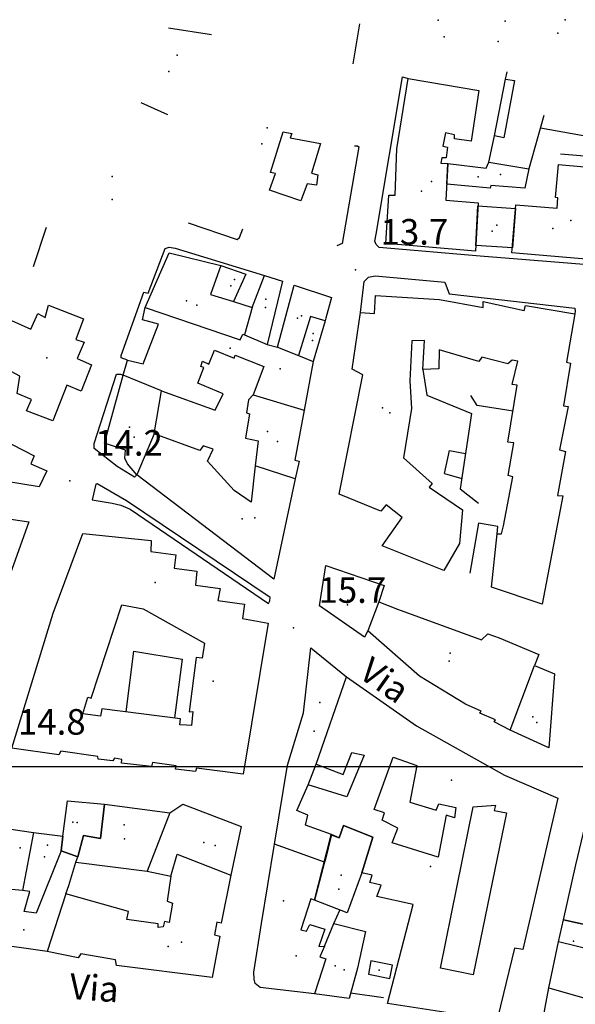
# Model space of a CAD drawing. Extents: x 603798 to 608007, y 4573323 to 4574894.
# Drawn here: x 607394 to 607547, y 4574563 to 4574833 of the extents above; entities that cross this region are included whole.
import ezdxf

# ---------------------------------------------------------------- set-up
doc = ezdxf.new("R2010")
doc.units = 0
doc.header["$MEASUREMENT"] = 0
for name, color, linetype in [('11170000', 7, 'Continuous'), ('16110000', 7, 'Continuous'), ('21120000', 7, 'Continuous'), ('22128500', 7, 'Continuous'), ('22520000', 7, 'Continuous'), ('22530000', 7, 'Continuous'), ('23110080', 7, 'Continuous'), ('23220000', 7, 'Continuous'), ('31110000', 7, 'Continuous'), ('31620000', 7, 'Continuous'), ('31630000', 7, 'Continuous'), ('31670000', 7, 'Continuous'), ('52100000', 7, 'Continuous'), ('56110000', 7, 'Continuous'), ('61160000', 7, 'Continuous'), ('67110000', 7, 'Continuous')]:
    doc.layers.add(name, color=color, linetype=linetype)
doc.styles.add('arial', font='ARIAL.TTF')

msp = doc.modelspace()

# ---------------------------------------------------------------- linework, layer by layer
at = {"linetype": 'Continuous', "elevation": 23.69}
msp.add_lwpolyline([(606128.93, 4573460.99), (607932.71, 4573460.99), (607932.71, 4574628.44), (606128.93, 4574628.44)], close=True, dxfattribs=at)
at = {"layer": '11170000'}
for p in [(607509, 4574832.7, 29.85), (607527.34, 4574832.43, 25.54), (607543.76, 4574832.85, 36.88), (607435.33, 4574818.63, 33.37), (607462.26, 4574803.22, 35.32), (607526.06, 4574790.46, 15.5), (607504.51, 4574785.93, 36.9), (607419.82, 4574783.65, 41.37), (607545.35, 4574777.94, 37.85), (607525.14, 4574776.65, 16.68), (607452.29, 4574760.06, 18.06), (607442.96, 4574754.7, 30.82), (607461.79, 4574754.08, 19.64), (607470.49, 4574751.18, 19.24), (607474.59, 4574745.06, 24.55), (607452.11, 4574742.98, 39.41), (607401.9, 4574740.29, 38.76), (607493.76, 4574726.68, 38.55), (607424.54, 4574721.31, 32.19), (607465.05, 4574717.45, 33.37), (607455.41, 4574696.23, 38.44), (607484.33, 4574674.04, 38.55), (607512.09, 4574657.34, 34.36), (607447.45, 4574651.8, 35.52), (607536.06, 4574640.52, 29.39), (607475.07, 4574638.12, 26.33), (607409.04, 4574613.27, 20), (607423.2, 4574608.68, 36.88), (607444.9, 4574607.7, 23.96), (607401.25, 4574603.8, 25.34), (607506.9, 4574601.12, 36.65), (607481.82, 4574594.95, 18.83), (607435.12, 4574579.25, 36.88), (607470.16, 4574576.66, 26.34), (607483.34, 4574572.88, 30.93)]:
    msp.add_point(p, dxfattribs=at)
at = {"layer": '16110000'}
for p in [(607486.38, 4574764.43, 13.7), (607408.23, 4574706.66, 14.25), (607469.39, 4574666.41, 15.67)]:
    msp.add_point(p, dxfattribs=at)
at = {"layer": '21120000'}
for points in [[(607446.93, 4574828.75, 13.59), (607435.19, 4574830.57, 13.75)], [(607427.63, 4574810.17, 14.24), (607434.94, 4574806.86, 14.17)], [(607398.23, 4574765.29, 14.65), (607401.82, 4574776.12, 14.67)], [(607449.55, 4574765.56, 14.08), (607446.66, 4574757.64, 14.09), (607453.04, 4574755.71, 14.02)], [(607428.85, 4574754.13, 14.26), (607454.8, 4574745.2, 13.96), (607455.54, 4574746.82, 13.96), (607455.99, 4574746.62, 13.96), (607462.19, 4574743.96, 13.9)], [(607458.11, 4574754.08, 13.97), (607455.99, 4574746.62, 13.96)], [(607478.06, 4574750.41, 13.8), (607474.04, 4574751.67, 13.81), (607470.75, 4574740.93, 13.87)], [(607465.02, 4574743.22, 13.89), (607470.75, 4574740.93, 13.87), (607474.85, 4574739.28, 13.87)], [(607433.32, 4574731.31, 14.09), (607422.82, 4574735.54, 14.25)], [(607458.42, 4574730.19, 13.97), (607472.37, 4574725.99, 13.94)], [(607431.27, 4574719.56, 14.11), (607426.56, 4574708.33, 14.19)], [(607469.86, 4574707.25, 14.06), (607458.96, 4574710.79, 14.07)], [(607492.79, 4574673.56, 14.45), (607489.81, 4574665.58, 14.6)], [(607528.78, 4574638.47, 15.26), (607535.42, 4574656.17, 15.06)], [(607475.67, 4574629.15, 15.14), (607483.91, 4574653.06, 14.77)], [(607479.8, 4574609.89, 15.52), (607472.67, 4574612.48, 15.47), (607473.31, 4574615.16, 15.42), (607470.36, 4574616.46, 15.4), (607473.46, 4574623.52, 15.31)], [(607435.54, 4574615.78, 15.31), (607429.35, 4574599.84, 15.5)], [(607398.26, 4574610.45, 15.05), (607395.21, 4574594.53, 15.59)], [(607405.81, 4574605.41, 15.25), (607398.93, 4574588.39, 15.92), (607395.73, 4574588.79, 15.88), (607397.27, 4574594.33, 15.58), (607395.21, 4574594.53, 15.59), (607386.29, 4574595.38, 15.57)], [(607477.92, 4574602.3, 15.66), (607464.24, 4574607.24, 15.61)], [(607409.85, 4574602.3, 15.34), (607410.41, 4574603.75, 15.31)], [(607435.88, 4574598.52, 15.55), (607437.6, 4574604.53, 15.5), (607452.28, 4574598.74, 15.68)], [(607407.06, 4574593.65, 15.63), (607401.98, 4574577.84, 16.28)], [(607477.87, 4574579.35, 15.94), (607476.64, 4574576.4, 15.95), (607478.26, 4574575.88, 15.94), (607475.13, 4574566.24, 16.01)]]:
    msp.add_polyline3d(points, dxfattribs=at)
at = {"layer": '22128500'}
for points in [[(607539.36, 4574567.97, 15.88), (607542, 4574580.47, 15.88)], [(607494.08, 4574565.18, 16.18), (607485.06, 4574566.49, 16.22)]]:
    msp.add_polyline3d(points, dxfattribs=at)
at = {"layer": '22520000'}
for points in [[(607615.7, 4574763.36, 12.22), (607615.38, 4574761.67, 12.23), (607614.43, 4574760.87, 12.24), (607613.47, 4574760.59, 12.25), (607558.04, 4574765.09, 12.62), (607520.49, 4574768.13, 13.08), (607492.86, 4574770.53, 13.55), (607492.05, 4574771.3, 13.55), (607491.69, 4574772.2, 13.55), (607492.09, 4574774.2, 13.54), (607499.26, 4574817.17, 13.3), (607500.81, 4574816.72, 13.27)], [(607486.14, 4574798.36, 13.47), (607486.98, 4574798.33, 13.46), (607487.34, 4574798.08, 13.46), (607482.75, 4574771.61, 13.71), (607481.27, 4574770.93, 13.74)], [(607440.62, 4574777.23, 14.24), (607454.03, 4574772.72, 14.07), (607454.66, 4574773.27, 14.07), (607455.52, 4574775.65, 14.07)], [(607423.96, 4574739.67, 14.24), (607422.26, 4574740.34, 14.26), (607422.28, 4574740.94, 14.26), (607428.49, 4574758.29, 14.28), (607429.63, 4574758.01, 14.26), (607434.33, 4574770.23, 14.27), (607435.37, 4574770.56, 14.26), (607437.04, 4574770.36, 14.24), (607461.49, 4574762.81, 13.96)], [(607487.81, 4574752.7, 13.69), (607488.75, 4574761.2, 13.64), (607489.93, 4574762.36, 13.62), (607491.8, 4574762.78, 13.59), (607510.84, 4574761, 13.26), (607512.05, 4574757.87, 13.24), (607546.43, 4574753.91, 12.89), (607546.53, 4574753.07, 12.91), (607546.48, 4574752.36, 12.93)], [(607421.13, 4574710.56, 14.2), (607414.83, 4574715.5, 14.25), (607414.83, 4574716.86, 14.25), (607420.93, 4574735.86, 14.27), (607422.08, 4574735.81, 14.26), (607422.82, 4574735.54, 14.25)], [(607426.56, 4574708.33, 14.19), (607425.88, 4574707.65, 14.2), (607421.13, 4574710.56, 14.2)]]:
    msp.add_polyline3d(points, dxfattribs=at)
at = {"layer": '22530000'}
msp.add_polyline3d([(607414.33, 4574701.43, 14.38), (607419.74, 4574700.56, 14.33), (607422.16, 4574700.04, 14.31), (607424.73, 4574698.92, 14.29), (607462.59, 4574673.1, 14.37), (607462.93, 4574673.84, 14.35), (607463.05, 4574674.78, 14.32), (607423.67, 4574701.22, 14.28), (607415.71, 4574705.8, 14.3), (607415.31, 4574705.71, 14.3), (607414.33, 4574701.43, 14.38)], close=True, dxfattribs=at)
at = {"layer": '23110080'}
for points in [[(607485.72, 4574820.78, 13.29), (607487.59, 4574831.69, 13.2)], [(607527.48, 4574816.61, 12.89), (607527.92, 4574818.59, 12.89)], [(607558.1, 4574813.29, 12.62), (607556.91, 4574799.64, 12.59), (607537.01, 4574803.17, 12.79)], [(607537.97, 4574806.61, 12.79), (607533.88, 4574792.08, 12.79)], [(607522.88, 4574793.87, 12.95), (607524.45, 4574801.03, 12.91)], [(607542.5, 4574796.15, 12.71), (607554.53, 4574795.14, 12.6), (607556.49, 4574794.91, 12.58), (607555.17, 4574792.08, 12.58)], [(607504.83, 4574737.14, 13.65), (607505.89, 4574730.11, 13.75), (607518.18, 4574725.06, 13.74), (607515.03, 4574704.45, 14.05), (607520.09, 4574700.59, 14.09)], [(607529.53, 4574725.76, 13.64), (607519.74, 4574727.3, 13.69), (607517.94, 4574729.97, 13.63)], [(607525.18, 4574692.16, 14.2), (607525.4, 4574694.2, 14.14), (607520.12, 4574695.09, 14.14), (607517.68, 4574681.41, 14.51)], [(607423.6, 4574643.44, 14.97), (607425.7, 4574660.08, 15.01), (607438.96, 4574657.83, 14.9), (607436.84, 4574641.79, 14.96)], [(607480.5, 4574585.55, 15.89), (607482.11, 4574589.2, 15.85)]]:
    msp.add_polyline3d(points, dxfattribs=at)
msp.add_polyline3d([(607524.45, 4574801.03, 12.91), (607527.48, 4574816.61, 12.89), (607529.9, 4574816.18, 12.87), (607527.03, 4574800.53, 12.87), (607524.45, 4574801.03, 12.91)], close=True, dxfattribs=at)
at = {"layer": '23220000'}
for points in [[(607510.75, 4574708.71, 14.01), (607512.1, 4574714.94, 13.91), (607516.52, 4574714.17, 13.9)], [(607510.75, 4574708.71, 14.01), (607515.47, 4574707.34, 14.02)]]:
    msp.add_polyline3d(points, dxfattribs=at)
msp.add_polyline3d([(607489.93, 4574571.66, 15.94), (607495.8, 4574570.51, 15.96), (607496.51, 4574574.16, 15.82), (607490.64, 4574575.3, 15.84), (607489.93, 4574571.66, 15.94)], close=True, dxfattribs=at)
at = {"layer": '31110000'}
for points in [[(607500.81, 4574816.72, 13.27), (607520.13, 4574813.46, 12.96), (607518.07, 4574799.61, 13), (607513.54, 4574800.25, 13.06), (607513.52, 4574801.36, 13.06), (607511.04, 4574801.85, 13.11), (607510.31, 4574798.25, 13.13), (607511.59, 4574798.01, 13.11), (607511.19, 4574795.01, 13.13), (607510.08, 4574795.09, 13.15), (607509.76, 4574793.63, 13.16), (607511.72, 4574793.48, 13.12), (607511.14, 4574783.47, 13.17), (607519.97, 4574782.73, 13.08), (607519.24, 4574769.47, 13.09), (607494.68, 4574771.63, 13.52), (607495.49, 4574784.8, 13.5), (607497.29, 4574784.82, 13.48), (607497.68, 4574797.48, 13.41), (607500.81, 4574816.72, 13.27)], [(607530.33, 4574782.22, 12.86), (607541.57, 4574781.28, 12.7), (607541.81, 4574784.14, 12.68), (607541.19, 4574784.19, 12.7), (607541.94, 4574793.19, 12.7), (607555.17, 4574792.08, 12.58), (607554.07, 4574778.89, 12.52), (607552.65, 4574779.01, 12.53), (607552.07, 4574772.12, 12.47), (607551.66, 4574767.16, 12.6), (607529.22, 4574769.05, 12.92), (607530.33, 4574782.22, 12.86)], [(607435.36, 4574769.01, 14.25), (607449.55, 4574765.56, 14.08), (607456.41, 4574763.18, 14.03), (607453.04, 4574755.71, 14.02), (607458.11, 4574754.08, 13.97), (607461.49, 4574762.81, 13.96), (607466.43, 4574761.32, 13.89), (607462.19, 4574743.96, 13.9), (607465.02, 4574743.22, 13.89), (607469.63, 4574760.22, 13.85), (607479.83, 4574756.86, 13.77), (607478.28, 4574751.15, 13.79), (607478.06, 4574750.41, 13.8), (607474.85, 4574739.28, 13.87), (607472.37, 4574725.99, 13.94), (607469.82, 4574712.28, 14.03), (607470.99, 4574712.08, 14.02), (607469.86, 4574707.25, 14.06), (607464.07, 4574679.74, 14.23), (607426.56, 4574708.33, 14.19), (607423.98, 4574711.28, 14.18), (607423.22, 4574712.88, 14.18), (607423.41, 4574715.03, 14.18), (607417.71, 4574717, 14.23), (607422.82, 4574735.54, 14.25), (607423.96, 4574739.67, 14.24), (607428.26, 4574738.65, 14.17), (607432.43, 4574749.57, 14.18), (607428.12, 4574750.71, 14.24), (607428.85, 4574754.13, 14.26), (607435.36, 4574769.01, 14.25)], [(607537.51, 4574672.93, 14.79), (607523.59, 4574677.59, 14.58), (607525.18, 4574692.16, 14.2), (607526.39, 4574692.18, 14.2), (607526.9, 4574694.34, 14.13), (607529.44, 4574707.73, 13.94), (607528.24, 4574708.11, 13.94), (607529.75, 4574717.08, 13.76), (607528.15, 4574717.2, 13.77), (607530.67, 4574732.86, 13.44), (607529.33, 4574732.98, 13.44), (607530.87, 4574739.41, 13.34), (607529.27, 4574739.66, 13.34), (607528.08, 4574738.71, 13.36), (607520.97, 4574740.52, 13.44), (607520.18, 4574739.31, 13.46), (607509.32, 4574742.52, 13.51), (607509.24, 4574737.32, 13.58), (607504.83, 4574737.14, 13.65), (607505.29, 4574745.02, 13.52), (607501.82, 4574744.99, 13.59), (607501.26, 4574734.03, 13.72), (607501.74, 4574726.43, 13.86), (607499.58, 4574712.94, 13.98), (607507.39, 4574705.97, 14.05), (607506.59, 4574704.89, 14.07), (607515.73, 4574698.7, 14.11), (607514.89, 4574689.48, 14.32), (607510.56, 4574682.1, 14.48), (607493.67, 4574688.88, 14.27), (607499.2, 4574696.67, 14.16), (607494.76, 4574700.11, 14.11), (607493.3, 4574698.36, 14.13), (607481.93, 4574702.98, 14.08), (607488.42, 4574735.63, 13.8), (607485.46, 4574737.2, 13.81), (607487.81, 4574752.7, 13.69), (607491.56, 4574752.47, 13.65), (607491.91, 4574757.42, 13.62), (607509.44, 4574756.27, 13.3), (607521.35, 4574754.11, 13.18), (607521.33, 4574755.72, 13.16), (607532.58, 4574753.29, 13.04), (607532.97, 4574754.63, 13.01), (607546.49, 4574752.36, 12.93), (607544.21, 4574739.11, 13.24), (607545.28, 4574738.85, 13.23), (607543.37, 4574727.14, 13.49), (607544.58, 4574727.02, 13.48), (607542.29, 4574715.1, 13.68), (607543.89, 4574714.72, 13.68), (607541.74, 4574702.68, 13.98), (607543.21, 4574702.56, 13.97), (607537.51, 4574672.93, 14.79)], [(607402.39, 4574754.7, 14.56), (607411.93, 4574750.95, 14.43), (607409.85, 4574745.38, 14.41), (607412.1, 4574744.65, 14.39), (607410.22, 4574740.15, 14.38), (607414.08, 4574738.37, 14.35), (607411.27, 4574731.19, 14.34), (607407.41, 4574732.86, 14.39), (607403.55, 4574723.1, 14.39), (607396.37, 4574725.81, 14.47), (607397.73, 4574728.92, 14.47), (607393.76, 4574730.59, 14.52), (607394.46, 4574735.29, 14.53), (607381.57, 4574742.22, 14.75), (607382.92, 4574745.76, 14.73), (607381.52, 4574746.81, 14.77), (607384.98, 4574753.69, 14.74), (607397.54, 4574748.14, 14.56), (607399.42, 4574752.43, 14.57), (607401.46, 4574751.38, 14.55), (607402.39, 4574754.7, 14.56)], [(607329.4, 4574715.71, 15.43), (607333.68, 4574727.5, 15.37), (607338.51, 4574741.95, 15.26), (607341.52, 4574743.15, 15.17), (607353.62, 4574736.71, 15.11), (607352.95, 4574733.78, 15.12), (607364, 4574728.02, 14.96), (607380.43, 4574722.74, 14.72), (607398.42, 4574713.53, 14.43), (607397.49, 4574711.28, 14.44), (607401.87, 4574709.41, 14.4), (607399.79, 4574705.02, 14.52), (607375.66, 4574708.94, 14.86), (607376.57, 4574712.25, 14.8), (607362.41, 4574714.68, 15.01), (607362, 4574712.75, 15.05), (607348.63, 4574714.44, 15.21), (607348.83, 4574715.93, 15.18), (607329.4, 4574715.71, 15.43)], [(607326.09, 4574706.67, 15.47), (607337.56, 4574704.03, 15.41), (607354.02, 4574701.79, 15.31), (607354.43, 4574701.74, 15.31), (607396.97, 4574695.44, 14.68), (607391.43, 4574679.8, 15.23), (607388.52, 4574680.21, 15.21), (607388.5, 4574681.71, 15.2), (607384.95, 4574682, 15.18), (607385.87, 4574687.05, 15.1), (607383.83, 4574687.57, 15.13), (607383.42, 4574684.88, 15.17), (607382.1, 4574675.03, 15.23), (607365.46, 4574679.55, 15.31), (607365.21, 4574679.61, 15.31), (607347.72, 4574681.75, 15.46), (607329.82, 4574683.06, 15.71), (607327.98, 4574674.48, 16.02), (607316.04, 4574678.64, 15.66), (607321.91, 4574695.02, 15.51), (607326.09, 4574706.67, 15.47)], [(607478.29, 4574683.53, 14.21), (607494.22, 4574677.98, 14.4), (607492.79, 4574673.56, 14.45), (607497.87, 4574671.56, 14.53), (607520.93, 4574663.11, 14.88), (607522.65, 4574664.76, 14.87), (607525.74, 4574663.7, 14.92), (607536.6, 4574659.12, 15.03), (607535.42, 4574656.17, 15.06), (607540.87, 4574653.85, 15.13), (607539.32, 4574633.58, 15.27), (607528.78, 4574638.47, 15.26), (607524.35, 4574640.7, 15.21), (607524.75, 4574641.24, 15.22), (607520.46, 4574643.06, 15.18), (607520.85, 4574643.6, 15.18), (607516.55, 4574645.56, 15.16), (607503.88, 4574653.21, 14.9), (607489.81, 4574665.58, 14.6), (607488.9, 4574663.84, 14.64), (607476.51, 4574672.45, 14.33), (607478.29, 4574683.53, 14.21)], [(607546.71, 4574601.61, 15.27), (607550.3, 4574616.47, 15.16), (607556.4, 4574615.47, 15.1), (607565.49, 4574614.38, 15.01), (607563.73, 4574602.4, 15.1), (607560.2, 4574603, 15.13), (607559.78, 4574601.4, 15.14), (607559.03, 4574601.5, 15.14), (607558.53, 4574598.71, 15.16), (607557.88, 4574598.81, 15.16), (607557.27, 4574596.24, 15.18), (607564.45, 4574594.17, 15.14), (607562.31, 4574584.2, 15.22), (607553.94, 4574586.36, 15.25), (607553.31, 4574584.32, 15.27), (607543.32, 4574586.58, 15.54), (607546.71, 4574601.61, 15.27)]]:
    msp.add_polyline3d(points, close=True, dxfattribs=at)
for points in [[(607392.35, 4574633.53, 14.91), (607403.61, 4574670.47, 15.1), (607411.74, 4574692.27, 14.55), (607430.48, 4574690.31, 14.36), (607430.39, 4574687.31, 14.43), (607437.25, 4574686.41, 14.39), (607436.75, 4574682.77, 14.45), (607442.99, 4574681.96, 14.42), (607442.6, 4574678.11, 14.48), (607449.35, 4574677.21, 14.4), (607448.74, 4574673.89, 14.49), (607456.02, 4574672.89, 14.45), (607455.42, 4574669.03, 14.55), (607462.49, 4574667.71, 14.49), (607455.68, 4574626.41, 15.2), (607442.89, 4574628.01, 15.11), (607442.58, 4574627.15, 15.13), (607437.12, 4574627.74, 15.1), (607437.32, 4574628.7, 15.07), (607430.79, 4574629.6, 15.03), (607430.59, 4574628.53, 15.06), (607422.35, 4574629.41, 15), (607422.44, 4574630.38, 14.99), (607420.41, 4574630.78, 14.98), (607419.99, 4574630.03, 14.98), (607415.92, 4574630.53, 14.97), (607415.81, 4574631.27, 14.96), (607405.74, 4574632.67, 14.94), (607405.22, 4574631.7, 14.93), (607392.35, 4574633.53, 14.91)], [(607511.77, 4574561.1, 15.71), (607495.18, 4574563.61, 16.06), (607502.15, 4574590.74, 15.69), (607492.24, 4574592.92, 15.74), (607493.41, 4574596, 15.71), (607490.33, 4574596.78, 15.71), (607490.98, 4574598.79, 15.69), (607488.16, 4574599.43, 15.69), (607491.15, 4574609.2, 15.53), (607483.11, 4574612.33, 15.46), (607481.94, 4574608.98, 15.54), (607479.8, 4574609.89, 15.52), (607478.06, 4574602.81, 15.65), (607477.92, 4574602.3, 15.66), (607475.13, 4574591.9, 15.84), (607474.18, 4574592.29, 15.83), (607471.45, 4574583.8, 15.95), (607472.94, 4574583.41, 15.94), (607473.86, 4574585.3, 15.92), (607478.04, 4574584, 15.91), (607476.34, 4574579.28, 15.95), (607477.87, 4574579.35, 15.94), (607480.5, 4574585.55, 15.89), (607489.1, 4574583.35, 15.82), (607486.92, 4574573.29, 15.9), (607484.65, 4574565, 16.18), (607475.13, 4574566.24, 16.01), (607460.27, 4574568.02, 16.28), (607458.91, 4574569.08, 16.29), (607458.63, 4574570.29, 16.28), (607458.61, 4574572.17, 16.24), (607460.63, 4574585.51, 15.99), (607464.15, 4574606.65, 15.62), (607464.24, 4574607.24, 15.61), (607467.75, 4574628.85, 15.16), (607472.16, 4574643.2, 14.9), (607474.14, 4574660.94, 14.59), (607483.91, 4574653.06, 14.77), (607483.91, 4574653.06, 14.77), (607503.06, 4574639.63, 15.07), (607527.23, 4574626.1, 15.24), (607541.84, 4574619.84, 15.24), (607532.18, 4574578.4, 15.5), (607529.91, 4574578.78, 15.51), (607525.41, 4574560.03, 15.63)], [(607390.17, 4574611.61, 14.93), (607398.26, 4574610.45, 15.05), (607406.29, 4574609.45, 15.14), (607405.81, 4574605.41, 15.25), (607410.41, 4574603.75, 15.31), (607411.96, 4574609.62, 15.2), (607416.59, 4574608.76, 15.23), (607417.65, 4574618.18, 15.13), (607435.54, 4574615.78, 15.31), (607439.1, 4574618.16, 15.29), (607455.07, 4574612.09, 15.47), (607452.28, 4574598.74, 15.68), (607449.66, 4574585.62, 16.02), (607448.48, 4574585.93, 16.01), (607447.76, 4574582.39, 16.11), (607449.26, 4574582.09, 16.12), (607447.13, 4574570.73, 16.34), (607421.01, 4574574.01, 16.25), (607420.68, 4574575.61, 16.23), (607411.23, 4574577.23, 16.27), (607410.49, 4574576.16, 16.3), (607401.98, 4574577.84, 16.28), (607385.87, 4574580.14, 16.31)], [(607537.31, 4574557.19, 15.57), (607539.36, 4574567.97, 15.88), (607539.36, 4574567.97, 15.88), (607550.49, 4574564.74, 15.41), (607550.94, 4574564.61, 15.4), (607559.1, 4574563.07, 15.37), (607559.99, 4574569.27, 15.32), (607567.34, 4574567.97, 15.3), (607573.86, 4574612.66, 14.95), (607609.68, 4574606.21, 14.82), (607605.02, 4574582.79, 15.04), (607601.78, 4574564.61, 15.19), (607601.68, 4574564.04, 15.2), (607607.71, 4574562.74, 15.14)]]:
    msp.add_polyline3d(points, dxfattribs=at)
at = {"layer": '31620000'}
for points in [[(607417.65, 4574618.18, 15.13), (607416.59, 4574608.75, 15.23), (607411.96, 4574609.62, 15.2), (607410.41, 4574603.75, 15.31), (607405.81, 4574605.41, 15.25), (607406.29, 4574609.45, 15.14), (607407.54, 4574619.06, 15.04), (607417.65, 4574618.18, 15.13)], [(607542, 4574580.47, 15.88), (607543.32, 4574586.58, 15.54), (607553.31, 4574584.33, 15.27), (607553.94, 4574586.36, 15.25), (607562.31, 4574584.2, 15.22), (607560.56, 4574575.98, 15.27), (607542, 4574580.47, 15.88)]]:
    msp.add_polyline3d(points, close=True, dxfattribs=at)
at = {"layer": '31630000'}
for points in [[(607511.4, 4574787.86, 13.15), (607511.72, 4574793.48, 13.12), (607522.21, 4574792.22, 12.98), (607522.88, 4574793.87, 12.95), (607533.88, 4574792.08, 12.79), (607532.72, 4574786.71, 12.82), (607523.46, 4574787.48, 12.98), (607523.3, 4574786.79, 12.99), (607511.4, 4574787.86, 13.15)], [(607529.34, 4574770.43, 12.91), (607519.33, 4574771.1, 13.09), (607519.92, 4574781.92, 13.08), (607530.24, 4574781.19, 12.86), (607529.34, 4574770.43, 12.91)], [(607475.13, 4574591.9, 15.84), (607479.78, 4574609.82, 15.52), (607481.94, 4574608.98, 15.54), (607483.11, 4574612.33, 15.46), (607491.15, 4574609.2, 15.53), (607488.16, 4574599.43, 15.69), (607484.09, 4574588.43, 15.84), (607475.13, 4574591.9, 15.84)]]:
    msp.add_polyline3d(points, close=True, dxfattribs=at)
at = {"layer": '31670000'}
for points in [[(607464.48, 4574790.76, 13.89), (607463.11, 4574791.02, 13.91), (607466.63, 4574802.18, 13.67), (607468.95, 4574801.73, 13.63), (607468.49, 4574800.49, 13.64), (607476.84, 4574798.94, 13.52), (607474.32, 4574790.85, 13.71), (607476.11, 4574790.39, 13.7), (607475.72, 4574787.58, 13.73), (607473.19, 4574787.97, 13.75), (607471.46, 4574783.24, 13.8), (607462.82, 4574786.23, 13.94), (607464.48, 4574790.76, 13.89)], [(607447.98, 4574726.01, 14.03), (607450.18, 4574730.43, 14), (607443.22, 4574733.36, 14.04), (607444.89, 4574737.64, 14.03), (607444.03, 4574737.95, 14.04), (607444.55, 4574739.45, 14.03), (607446.26, 4574738.61, 14.01), (607447.83, 4574742.46, 14), (607453.18, 4574740.27, 13.96), (607453.5, 4574741.02, 13.96), (607461.33, 4574737.91, 13.93), (607458.42, 4574730.19, 13.97), (607457.15, 4574728.8, 13.98), (607456.55, 4574725.27, 14.01), (607457.41, 4574724.96, 14), (607456.3, 4574718.31, 14.04), (607459.73, 4574717.6, 14.03), (607458.96, 4574710.79, 14.07), (607457.83, 4574700.83, 14.15), (607453.21, 4574703.98, 14.14), (607445.88, 4574712.02, 14.1), (607447.45, 4574715.34, 14.08), (607444.66, 4574716.27, 14.08), (607443.82, 4574714.98, 14.09), (607431.27, 4574719.56, 14.11), (607433.32, 4574731.31, 14.09), (607447.98, 4574726.01, 14.03)], [(607422.46, 4574672.75, 14.87), (607428.24, 4574671.63, 14.79), (607445.1, 4574662.28, 14.8), (607444.42, 4574658.11, 14.85), (607442.81, 4574658.3, 14.87), (607440.82, 4574643.42, 14.96), (607441.88, 4574643.54, 14.96), (607441.48, 4574639.7, 14.96), (607440.1, 4574639.78, 14.96), (607438.29, 4574639.87, 14.96), (607438.48, 4574641.58, 14.96), (607416.96, 4574644.27, 14.97), (607416.56, 4574642.23, 14.96), (607411.74, 4574642.94, 14.98), (607413.08, 4574647.43, 15), (607414.04, 4574647.22, 15), (607422.46, 4574672.75, 14.87)], [(607485.39, 4574632.32, 15.09), (607488.73, 4574631.55, 15.1), (607484.04, 4574620.15, 15.34), (607473.46, 4574623.52, 15.31), (607475.67, 4574629.15, 15.14), (607483.05, 4574626.28, 15.21), (607485.39, 4574632.32, 15.09)], [(607496.75, 4574631.09, 15.12), (607503.19, 4574628.78, 15.16), (607501.28, 4574618.73, 15.34), (607508.52, 4574616.53, 15.35), (607509.17, 4574618.27, 15.33), (607513.86, 4574617.25, 15.34), (607513.49, 4574614.44, 15.37), (607511.2, 4574615.22, 15.36), (607509.04, 4574603.7, 15.56), (607496.44, 4574607.59, 15.56), (607498.01, 4574611.61, 15.46), (607493.71, 4574613.83, 15.42), (607494.36, 4574615.84, 15.39), (607491.55, 4574616.75, 15.4), (607496.75, 4574631.09, 15.12)], [(607518.6, 4574571.51, 15.63), (607509.67, 4574573.3, 15.69), (607518.61, 4574617.47, 15.33), (607524.77, 4574617.92, 15.32), (607524.38, 4574616.45, 15.34), (607527.72, 4574615.81, 15.32), (607518.6, 4574571.51, 15.63)], [(607407.89, 4574595.89, 15.52), (607409.85, 4574602.3, 15.34), (607429.35, 4574599.84, 15.5), (607435.88, 4574598.52, 15.55), (607434.88, 4574591.67, 15.77), (607436.28, 4574591.14, 15.79), (607435.36, 4574585.8, 15.98), (607434.08, 4574586.11, 15.97), (607433.77, 4574584.61, 16.02), (607432.39, 4574584.48, 16.02), (607432.38, 4574585.44, 15.99), (607423.81, 4574586.64, 15.94), (607424.22, 4574588.78, 15.85), (607407.06, 4574593.65, 15.63), (607407.89, 4574595.89, 15.52)]]:
    msp.add_polyline3d(points, close=True, dxfattribs=at)
at = {"layer": '61160000'}
for p in [(607541.82, 4574829.17, 12.74), (607541.82, 4574829.17, 12.74), (607510.71, 4574828.19, 12.74), (607510.71, 4574828.19, 12.74), (607525.47, 4574826.85, 12.74), (607525.47, 4574826.85, 12.74), (607437.53, 4574823.13, 13.92), (607437.53, 4574823.13, 13.92), (607460.8, 4574798.84, 13.3), (607460.8, 4574798.84, 13.3), (607419.82, 4574789.91, 14.53), (607419.82, 4574789.91, 14.53), (607507.19, 4574788.55, 12.74), (607507.19, 4574788.55, 12.74), (607519.94, 4574789.84, 12.74), (607519.94, 4574789.84, 12.74), (607523.85, 4574774.99, 12.74), (607523.85, 4574774.99, 12.74), (607540.47, 4574775.73, 12.74), (607540.47, 4574775.73, 12.74), (607453.26, 4574761.75, 13.71), (607453.26, 4574761.75, 13.71), (607440.17, 4574755.92, 13.91), (607440.17, 4574755.92, 13.91), (607461.87, 4574756.34, 13.71), (607461.87, 4574756.34, 13.71), (607471.66, 4574751.79, 13.71), (607471.66, 4574751.79, 13.71), (607474.82, 4574747.02, 14.11), (607474.82, 4574747.02, 14.11), (607465.78, 4574737.31, 14.22), (607465.78, 4574737.31, 14.22), (607495.77, 4574725.28, 14.46), (607495.77, 4574725.28, 14.46), (607425.81, 4574718.6, 14.32), (607425.81, 4574718.6, 14.32), (607462.28, 4574720.13, 15.02), (607462.28, 4574720.13, 15.02), (607458.81, 4574696.57, 15.02), (607458.81, 4574696.57, 15.02), (607431.52, 4574678.87, 14.55), (607431.52, 4574678.87, 14.55), (607484.25, 4574672.74, 14.85), (607484.25, 4574672.74, 14.85), (607512.36, 4574659.55, 14.85), (607512.36, 4574659.55, 14.85), (607476.6, 4574646, 15.62), (607476.6, 4574646, 15.62), (607534.97, 4574642.08, 14.85), (607534.97, 4574642.08, 14.85), (607512.69, 4574624.72, 15.62), (607512.69, 4574624.72, 15.62), (607410.24, 4574613.15, 15.78), (607423.07, 4574612.51, 15.81), (607423.07, 4574612.51, 15.81), (607394.57, 4574606.21, 15.18), (607394.57, 4574606.21, 15.18), (607402.05, 4574606.97, 15.5), (607402.05, 4574606.97, 15.5), (607447.98, 4574606.88, 15.5), (607447.98, 4574606.88, 15.5), (607482.45, 4574598.79, 15.62), (607482.45, 4574598.79, 15.62), (607466.69, 4574591.77, 15.62), (607466.69, 4574591.77, 15.62), (607395.56, 4574583.82, 15.66), (607395.56, 4574583.82, 15.66), (607546.05, 4574580.69, 15.22), (607438.74, 4574580.46, 15.66), (607438.74, 4574580.46, 15.66), (607480.85, 4574573.97, 15.62), (607480.85, 4574573.97, 15.62)]:
    msp.add_point(p, dxfattribs=at)
at = {"layer": '67110000'}
msp.add_point((607492.92, 4574572.78, 15.88), dxfattribs=at)

# ---------------------------------------------------------------- texts
at = {"layer": '52100000', "style": 'arial'}
for rotation, p in [(324.8261, (607486.87, 4574653.14)), (355.6873, (607407.88, 4574564.94))]:
    msp.add_text('Via', height=7, rotation=rotation, dxfattribs=at).set_placement(p)
at = {"layer": '56110000', "style": 'arial'}
for s, p in [('13.7', (607493.25, 4574771.31, 13.7)), ('14.2', (607415.11, 4574713.54, 14.25)), ('15.7', (607476.26, 4574673.28, 15.67)), ('14.8', (607393.98, 4574637.2, 14.84))]:
    msp.add_text(s, height=7, dxfattribs=at).set_placement(p)

doc.saveas('drawing.dxf')
